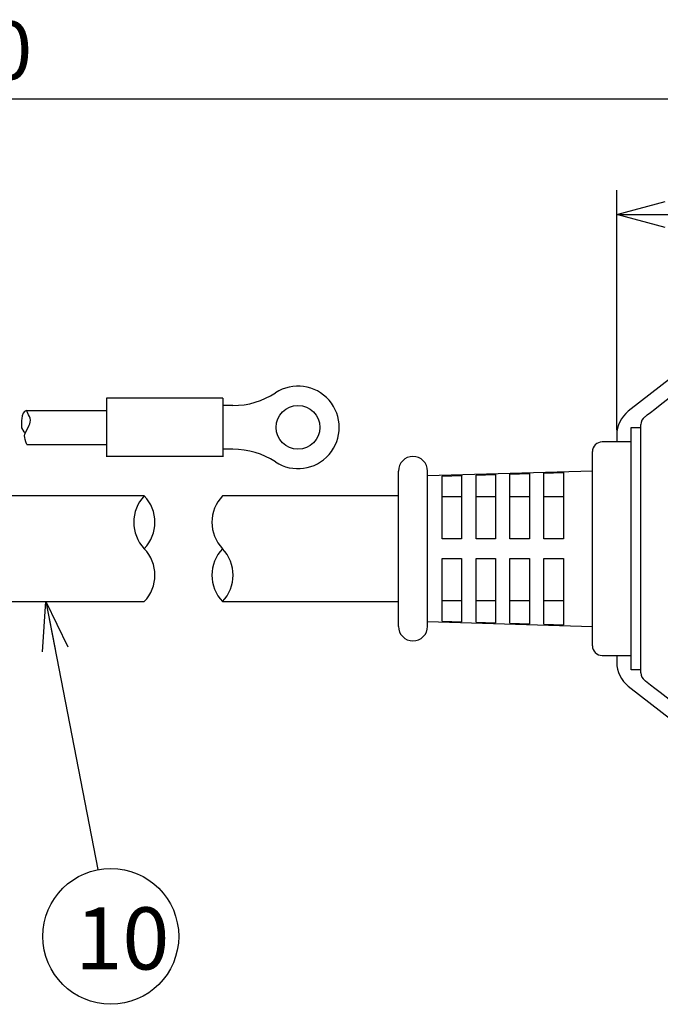
# Model space of a CAD drawing. Extents: x -139 to 148, y -655 to -454.
# Drawn here: x -41 to -8, y -549 to -498 of the extents above; entities that cross this region are included whole.
import ezdxf

# ---------------------------------------------------------------- set-up
doc = ezdxf.new("R2010")
doc.units = 0
doc.header["$LTSCALE"] = 4.616824
doc.header["$MEASUREMENT"] = 0
doc.layers.get('0').update_dxf_attribs({"linetype": 'CONTINUOUS'})
doc.layers.get('Defpoints').update_dxf_attribs({"linetype": 'CONTINUOUS'})
doc.styles.get("Standard").update_dxf_attribs({"font": 'TXT', "bigfont": 'BIGFONT'})
doc.styles.add('高3.2', font='txt.shx', dxfattribs={"height": 3.2, "bigfont": 'bigfont.shx'})
doc.dimstyles.new('1／2', dxfattribs={"dimtxt": 3, "dimasz": 2.5, "dimexe": 1.25, "dimexo": 0.25, "dimtad": 3, "dimlfac": 2, "dimdsep": 46, "dimtxsty": 'STANDARD', "dimblk": 'OPEN30', "dimcen": 0, "dimclrt": 4, "dimadec": 1, "dimazin": 2, "dimtfac": 1, "dimtmove": 0, "dimatfit": 0, "dimldrblk": 'OPEN30', "dimfxl": 1, "dimarcsym": 0})
doc.dimstyles.new('FREE', dxfattribs={"dimtxt": 3, "dimasz": 2.5, "dimexe": 1.25, "dimexo": 0.25, "dimtad": 3, "dimdsep": 46, "dimtxsty": 'STANDARD', "dimblk": 'OPEN30', "dimcen": 0, "dimclrt": 4, "dimadec": 1, "dimazin": 2, "dimtfac": 1, "dimtmove": 0, "dimatfit": 0, "dimldrblk": 'OPEN30', "dimfxl": 1, "dimarcsym": 0})

# ---------------------------------------------------------------- blocks, each defined once
blk = doc.blocks.new('_Open30')
at = {"color": 0, "linetype": 'ByBlock', "lineweight": -2}
for p, q in [((-1, 0.267949), (0, 0)), ((0, 0), (-1, -0.267949)), ((0, 0), (-1, 0))]:
    blk.add_line(p, q, dxfattribs=at)
blk = doc.blocks.new('*D32')
at = {"color": 0, "linetype": 'Continuous', "lineweight": -2}
for p, q in [((-10.648, -519.568), (-10.648, -507.204)), ((45.352, -519.568), (45.352, -507.204)), ((-8.148, -508.454), (42.852, -508.454))]:
    blk.add_line(p, q, dxfattribs=at)
at = {"layer": 'Defpoints', "color": 0, "linetype": 'Continuous'}
for p in [(45.352, -508.454), (-10.648, -519.818), (45.352, -519.818)]:
    blk.add_point(p, dxfattribs=at)
at = {"color": 0, "linetype": 'Continuous', "lineweight": -2, "xscale": 2.5, "yscale": 2.5, "zscale": 2.5, "rotation": 180}
blk.add_blockref('_Open30', (-10.648, -508.454), dxfattribs=at)
at = {"color": 0, "linetype": 'Continuous', "lineweight": -2, "xscale": 2.5, "yscale": 2.5, "zscale": 2.5}
blk.add_blockref('_Open30', (45.352, -508.454), dxfattribs=at)
at = {"color": 4, "linetype": 'Continuous', "insert": (26.502, -506.329), "char_height": 3, "attachment_point": 5}
blk.add_mtext('112', dxfattribs=at)
blk = doc.blocks.new('*D35')
at = {"color": 0, "linetype": 'Continuous', "lineweight": -2}
for p, q in [((-100.748, -514.552), (-100.748, -501.27)), ((17.352, -511.177), (17.352, -501.27)), ((14.852, -502.52), (-98.248, -502.52))]:
    blk.add_line(p, q, dxfattribs=at)
at = {"layer": 'Defpoints', "color": 0, "linetype": 'Continuous'}
for p in [(-100.748, -502.52), (17.352, -511.427), (-100.748, -514.802)]:
    blk.add_point(p, dxfattribs=at)
at = {"color": 0, "linetype": 'Continuous', "lineweight": -2, "xscale": 2.5, "yscale": 2.5, "zscale": 2.5, "rotation": 180}
blk.add_blockref('_Open30', (-100.748, -502.52), dxfattribs=at)
at = {"color": 0, "linetype": 'Continuous', "lineweight": -2, "xscale": 2.5, "yscale": 2.5, "zscale": 2.5}
blk.add_blockref('_Open30', (17.352, -502.52), dxfattribs=at)
at = {"color": 4, "linetype": 'Continuous', "insert": (-44.183, -500.395), "char_height": 3, "attachment_point": 5}
blk.add_mtext('290', dxfattribs=at)

msp = doc.modelspace()

# ---------------------------------------------------------------- linework, layer by layer
at = {"color": 3}
for p, q in [((-3.7497, -513.6923), (-10.0501, -518.5945)), ((-8.4155, -518.2729), (-5.7802, -516.2224)), ((-9.3983, -532.0712), (-9.3983, -519.2821)), ((-10.6483, -519.8178), (-10.6483, -520.1766)), ((-9.8983, -531.9248), (-9.8983, -519.4284)), ((-9.8983, -519.4284), (-9.3983, -519.4284)), ((-10.6483, -520.1766), (-11.3983, -520.1766)), ((-9.8983, -520.1766), (-10.6483, -520.1766)), ((-11.8983, -530.6766), (-11.8983, -520.6766)), ((-21.8983, -529.6766), (-21.8983, -521.6766)), ((-11.8983, -521.6766), (-20.3983, -521.9266)), ((-20.3983, -529.6766), (-20.3983, -521.6766)), ((-34.9992, -522.9516), (-45.1341, -522.9516)), ((-21.8983, -522.9516), (-30.9676, -522.9516)), ((-45.1341, -528.4016), (-34.9992, -528.4016)), ((-30.9676, -528.4016), (-21.8983, -528.4016)), ((-20.3983, -529.4266), (-11.8983, -529.6766)), ((-11.3983, -531.1766), (-10.6483, -531.1766)), ((-10.6483, -531.1766), (-9.8983, -531.1766)), ((-10.6483, -531.1766), (-10.6483, -531.5354)), ((-9.3983, -531.9248), (-9.8983, -531.9248)), ((-10.0501, -532.7588), (-3.7497, -537.6609)), ((-5.7802, -535.1308), (-8.4155, -533.0803))]:
    msp.add_line(p, q, dxfattribs=at)
at = {"color": 7}
for p, q in [((-36.9512, -517.9266), (-36.9512, -520.9387)), ((-30.9512, -517.9266), (-36.9512, -517.9266)), ((-30.9512, -517.9266), (-30.9512, -520.9387)), ((-30.4303, -518.3016), (-30.9512, -518.3016)), ((-41.077, -518.5516), (-36.9512, -518.5516)), ((-41.0481, -520.3016), (-36.9512, -520.3016)), ((-30.4303, -520.5516), (-30.9512, -520.5516)), ((-30.9512, -520.9266), (-36.9512, -520.9266)), ((-18.6483, -521.9082), (-18.6483, -525.1766)), ((-17.8983, -525.1766), (-17.8983, -521.8859)), ((-16.8983, -521.8563), (-16.8983, -525.1766)), ((-16.1483, -525.1766), (-16.1483, -521.834)), ((-15.1483, -521.8044), (-15.1483, -525.1766)), ((-14.3983, -525.1766), (-14.3983, -521.7821)), ((-13.3983, -521.7525), (-13.3983, -525.1766)), ((-19.6483, -525.1766), (-19.6483, -521.9378)), ((-18.6483, -522.9979), (-19.6483, -522.9979)), ((-16.8983, -522.9979), (-17.8983, -522.9979)), ((-15.1483, -522.9979), (-16.1483, -522.9979)), ((-13.3983, -522.9979), (-14.3983, -522.9979)), ((-18.6483, -525.1766), (-19.6483, -525.1766)), ((-16.8983, -525.1766), (-17.8983, -525.1766)), ((-15.1483, -525.1766), (-16.1483, -525.1766)), ((-13.3983, -525.1766), (-14.3983, -525.1766)), ((-19.6483, -526.1766), (-18.6483, -526.1766)), ((-19.6483, -529.4154), (-19.6483, -526.1766)), ((-18.6483, -526.1766), (-18.6483, -529.4451)), ((-17.8983, -526.1766), (-16.8983, -526.1766)), ((-17.8983, -529.4673), (-17.8983, -526.1766)), ((-16.8983, -526.1766), (-16.8983, -529.497)), ((-16.1483, -526.1766), (-15.1483, -526.1766)), ((-16.1483, -529.5192), (-16.1483, -526.1766)), ((-15.1483, -526.1766), (-15.1483, -529.5489)), ((-14.3983, -526.1766), (-13.3983, -526.1766)), ((-14.3983, -529.5711), (-14.3983, -526.1766)), ((-13.3983, -526.1766), (-13.3983, -529.6008)), ((-18.6483, -528.3554), (-19.6483, -528.3554)), ((-16.8983, -528.3554), (-17.8983, -528.3554)), ((-15.1483, -528.3554), (-16.1483, -528.3554)), ((-13.3983, -528.3554), (-14.3983, -528.3554))]:
    msp.add_line(p, q, dxfattribs=at)
at = {"color": 3, "flags": 128}
for points in [[(-9.2053, -518.8874), (-9.1711, -518.8608), (-9.0699, -518.7821), (-8.9055, -518.6542), (-8.6845, -518.4822), (-8.4155, -518.2729)], [(-8.4155, -533.0803), (-8.6845, -532.871), (-8.9055, -532.699), (-9.0699, -532.5712), (-9.1711, -532.4924), (-9.2053, -532.4658)]]:
    msp.add_lwpolyline(points, dxfattribs=at)
at = {"color": 7}
for points in [[(-41.077, -518.5516), (-41.1664, -518.6158), (-41.2387, -518.6918), (-41.2916, -518.8259), (-41.3131, -518.9745), (-41.3252, -519.0808), (-41.3354, -519.1903), (-41.3291, -519.4552), (-41.2164, -519.6517), (-41.1703, -519.6727), (-41.1196, -519.6889)], [(-41.0481, -520.3016), (-41.0974, -520.1755), (-41.1419, -520.0461), (-41.1655, -519.9533), (-41.1717, -519.86), (-41.1536, -519.7732), (-41.1196, -519.6889), (-41.0239, -519.5023), (-40.9336, -519.3168), (-40.9045, -519.2367), (-40.8815, -519.1531), (-40.8648, -519.0474), (-40.8741, -518.9448), (-40.9125, -518.8612), (-40.9634, -518.781), (-41.0246, -518.6678), (-41.077, -518.5516)]]:
    msp.add_lwpolyline(points, dxfattribs=at)
at = {"color": 7, "flags": 128}
for points in [[(-19.6483, -521.9378), (-19.1539, -521.9232), (-18.6483, -521.9082)], [(-17.8983, -521.8859), (-17.4055, -521.8713), (-16.8983, -521.8563)], [(-16.1483, -521.834), (-15.657, -521.8194), (-15.1483, -521.8044)], [(-14.3983, -521.7821), (-13.9086, -521.7676), (-13.3983, -521.7525)], [(-19.6483, -529.4154), (-19.1539, -529.4301), (-18.6483, -529.4451)], [(-17.8983, -529.4673), (-17.4055, -529.4819), (-16.8983, -529.497)], [(-16.1483, -529.5192), (-15.657, -529.5338), (-15.1483, -529.5489)], [(-14.3983, -529.5711), (-13.9086, -529.5856), (-13.3983, -529.6008)]]:
    msp.add_lwpolyline(points, dxfattribs=at)
at = {"color": 7}
msp.add_circle((-27.0762, -519.4266), 1.125, dxfattribs=at)
at = {"linetype": 'Continuous'}
msp.add_circle((-36.7258, -545.6464), 3.5, dxfattribs=at)
at = {"color": 7}
for centre, radius, start, end in [((-27.0762, -519.4266), 2.125, 236.7969, 123.2031), ((-30.4303, -514.3016), 4, 270, 303.2031), ((-30.4303, -524.5516), 4, 56.7969, 90)]:
    msp.add_arc(centre, radius, start, end, dxfattribs=at)
at = {"color": 3}
for centre, radius, start, end in [((-9.0983, -519.8178), 1.55, 127.88551, 180), ((-8.8983, -519.2821), 0.5, 127.88551, 180), ((-11.3983, -520.6766), 0.5, 90, 180), ((-21.1483, -521.6766), 0.75, 90, 180), ((-21.1483, -521.6766), 0.75, 0, 90), ((-21.1483, -529.6766), 0.75, 180, 270), ((-21.1483, -529.6766), 0.75, 270, 0), ((-11.3983, -530.6766), 0.5, 180, 270), ((-9.0983, -531.5354), 1.55, 180, 232.11449), ((-8.8983, -532.0712), 0.5, 180, 232.11449)]:
    msp.add_arc(centre, radius, start, end, dxfattribs=at)
at = {"linetype": 'Continuous'}
for centre, start, end in [((-33.5686, -524.3141), 136.39718, 223.60282), ((-36.4299, -524.3141), 316.39718, 43.60282), ((-29.537, -524.3141), 136.39718, 223.60282), ((-36.4299, -527.0391), 316.39718, 43.60282), ((-29.537, -527.0391), 136.39718, 223.60282), ((-32.3982, -527.0391), 316.39718, 43.60282)]:
    msp.add_arc(centre, 1.9756, start, end, dxfattribs=at)

# ---------------------------------------------------------------- texts
at = {"color": 4, "linetype": 'Continuous', "style": '高3.2'}
msp.add_text('10', height=3.2, dxfattribs=at).set_placement((-38.5521, -547.3523))

# ---------------------------------------------------------------- dimensions: what is measured, and where the dimension line sits
at = {"linetype": 'Continuous'}
dim = msp.add_linear_dim(base=(-100.7477, -502.5199), p1=(17.3517, -511.4266), p2=(-100.7477, -514.8016), text='290', dimstyle='1／2', dxfattribs=at)
dim.commit()
dim.dimension.update_dxf_attribs({"geometry": '*D35', "text_midpoint": (-44.1827, -502.5199), "dimtype": 160})
dim = msp.add_linear_dim(base=(45.3517, -508.4541), p1=(-10.6483, -519.8178), p2=(45.3517, -519.8178), dimstyle='1／2', dxfattribs=at)
dim.commit()
dim.dimension.update_dxf_attribs({"geometry": '*D32', "text_midpoint": (26.5023, -508.4541), "dimtype": 160})

# ---------------------------------------------------------------- leaders
msp.add_leader([(-40.0667, -528.4016), (-37.3915, -542.2103)], dimstyle='FREE', override={"dimgap": 0.625, "dimtad": 0}, dxfattribs=at)

doc.saveas('drawing.dxf')
